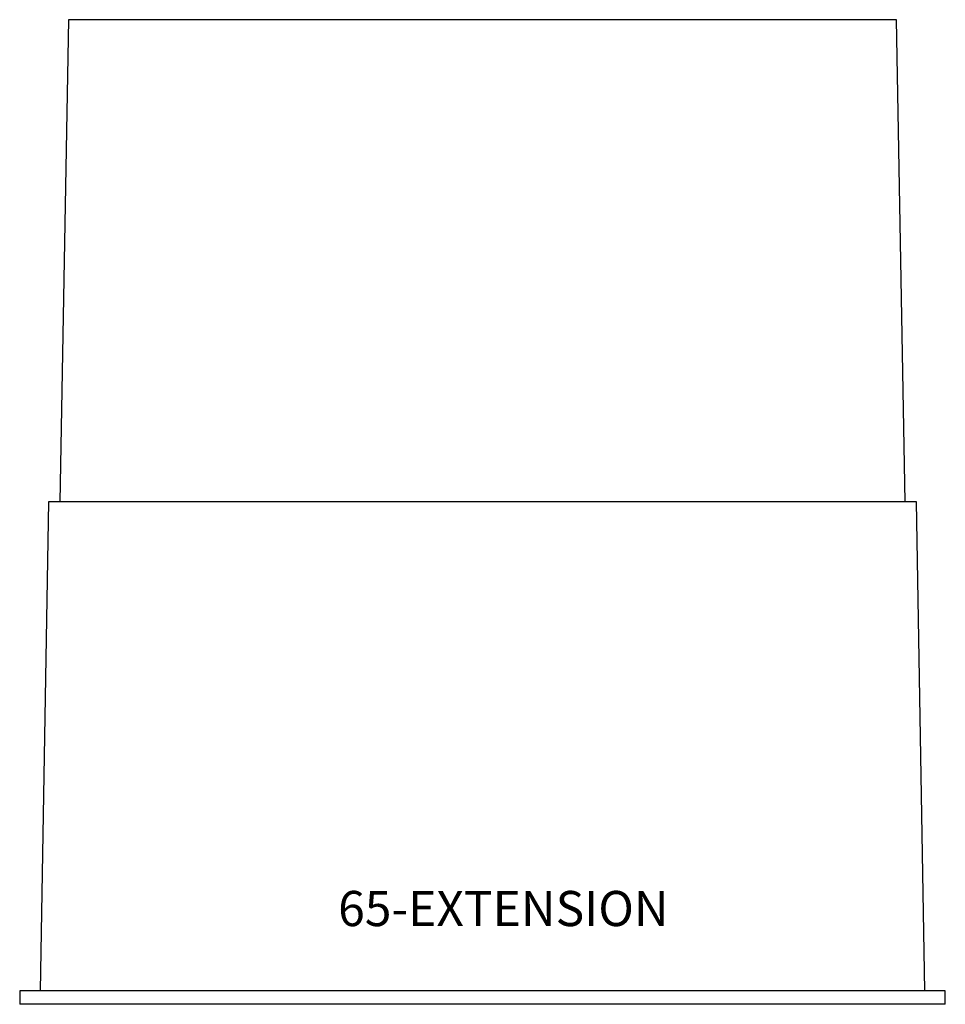
# Model space of a CAD drawing. Units: millimetres. Extents: x 52.5 to 144.6, y 895.6 to 993.6.
import ezdxf

# ---------------------------------------------------------------- set-up
doc = ezdxf.new("R2010")
doc.units = ezdxf.units.MM
doc.styles.add('SLDTEXTSTYLE0', font='TXT', dxfattribs={"width": 0.75})

# ---------------------------------------------------------------- blocks, each defined once
blk = doc.blocks.new('65-EXTENSION')
at = {"color": 7, "linetype": 'Continuous', "lineweight": 25}
for p, q in [((-41.19, 98), (-42.028, 50)), ((41.19, 98), (-41.19, 98)), ((42.028, 50), (41.19, 98)), ((-43.156, 50), (-44.005, 1.33)), ((43.156, 50), (-43.156, 50)), ((44.005, 1.33), (43.156, 50)), ((-46.028, 1.33), (-46.028, 0)), ((46.028, 1.33), (-46.028, 1.33)), ((46.028, 0), (46.028, 1.33)), ((46.028, 0), (-46.028, 0))]:
    blk.add_line(p, q, dxfattribs=at)
at = {"color": 7, "linetype": 'Continuous', "lineweight": 0, "insert": (-14.358, 11.285), "char_height": 3.5, "attachment_point": 1, "style": 'SLDTEXTSTYLE0'}
blk.add_mtext('{65-EXTENSION}', dxfattribs=at)

msp = doc.modelspace()

# ---------------------------------------------------------------- block references
msp.add_blockref('65-EXTENSION', (98.575, 895.634))

doc.saveas('drawing.dxf')
